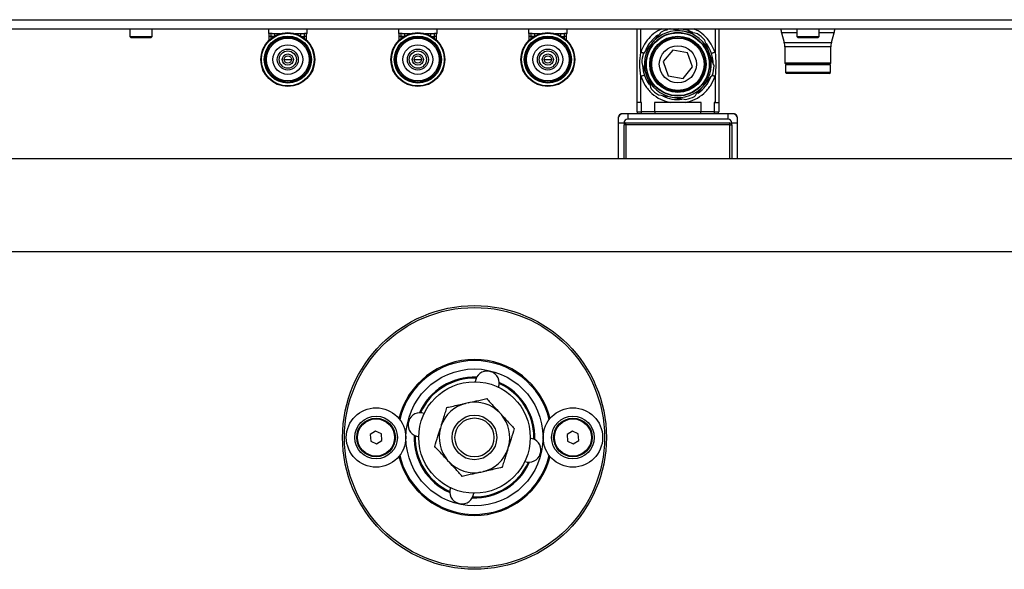
# Model space of a CAD drawing. Units: millimetres. Extents: x 20 to 410, y 10 to 287.
# Drawn here: x 115 to 129, y 130 to 138 of the extents above; entities that cross this region are included whole.
import ezdxf

# ---------------------------------------------------------------- set-up
doc = ezdxf.new("R2010")
doc.units = ezdxf.units.MM

msp = doc.modelspace()

# ---------------------------------------------------------------- linework, layer by layer
at = {"color": 7, "linetype": 'Continuous', "lineweight": 25}
for p, q in [((96.78931, 137.628178), (146.33931, 137.628178)), ((111.68931, 137.503178), (131.43931, 137.503178)), ((116.92681, 137.503178), (116.92681, 137.400678)), ((117.22681, 137.400678), (117.22681, 137.503178)), ((118.79181, 137.503178), (118.79181, 137.441428)), ((118.79181, 137.441428), (118.80181, 137.441428)), ((118.82681, 137.441428), (118.80181, 137.441428)), ((118.80181, 137.403928), (118.80181, 137.441428)), ((118.82681, 137.403928), (118.82681, 137.441428)), ((118.841815, 137.441428), (118.82681, 137.441428)), ((118.841815, 137.441428), (118.954596, 137.441428)), ((119.149024, 137.441428), (119.261804, 137.441428)), ((119.261804, 137.441428), (119.27681, 137.441428)), ((119.27681, 137.403928), (119.27681, 137.441428)), ((119.30181, 137.441428), (119.27681, 137.441428)), ((119.30181, 137.441428), (119.31181, 137.441428)), ((119.30181, 137.403928), (119.30181, 137.441428)), ((119.31181, 137.441428), (119.31181, 137.503178)), ((120.54181, 137.503178), (120.54181, 137.441428)), ((120.54181, 137.441428), (120.55181, 137.441428)), ((120.57681, 137.441428), (120.55181, 137.441428)), ((120.55181, 137.403928), (120.55181, 137.441428)), ((120.57681, 137.403928), (120.57681, 137.441428)), ((120.591815, 137.441428), (120.57681, 137.441428)), ((120.591815, 137.441428), (120.704596, 137.441428)), ((120.899024, 137.441428), (121.011804, 137.441428)), ((121.011804, 137.441428), (121.02681, 137.441428)), ((121.02681, 137.403928), (121.02681, 137.441428)), ((121.05181, 137.441428), (121.02681, 137.441428)), ((121.05181, 137.441428), (121.06181, 137.441428)), ((121.05181, 137.403928), (121.05181, 137.441428)), ((121.06181, 137.441428), (121.06181, 137.503178)), ((122.29181, 137.503178), (122.29181, 137.441428)), ((122.29181, 137.441428), (122.30181, 137.441428)), ((122.32681, 137.441428), (122.30181, 137.441428)), ((122.30181, 137.403928), (122.30181, 137.441428)), ((122.32681, 137.403928), (122.32681, 137.441428)), ((122.341815, 137.441428), (122.32681, 137.441428)), ((122.341815, 137.441428), (122.454596, 137.441428)), ((122.649024, 137.441428), (122.761804, 137.441428)), ((122.761804, 137.441428), (122.77681, 137.441428)), ((122.77681, 137.403928), (122.77681, 137.441428)), ((122.80181, 137.441428), (122.77681, 137.441428)), ((122.80181, 137.441428), (122.81181, 137.441428)), ((122.80181, 137.403928), (122.80181, 137.441428)), ((122.81181, 137.441428), (122.81181, 137.503178)), ((123.75181, 136.513178), (123.75181, 137.503178)), ((124.85181, 137.503178), (124.85181, 136.513178)), ((125.696925, 137.453367), (125.734694, 137.320989)), ((125.90181, 137.503178), (125.90181, 137.400678)), ((126.20181, 137.400678), (126.20181, 137.503178)), ((126.368925, 137.320989), (126.406694, 137.453367)), ((116.92681, 137.400678), (116.94431, 137.383178)), ((116.92681, 137.400678), (117.22681, 137.400678)), ((117.20931, 137.383178), (116.94431, 137.383178)), ((117.20931, 137.383178), (117.22681, 137.400678)), ((118.82681, 137.403928), (118.80181, 137.403928)), ((118.80181, 137.354963), (118.80181, 137.403928)), ((119.30181, 137.403928), (119.27681, 137.403928)), ((119.30181, 137.354963), (119.30181, 137.403928)), ((120.57681, 137.403928), (120.55181, 137.403928)), ((120.55181, 137.354963), (120.55181, 137.403928)), ((121.05181, 137.403928), (121.02681, 137.403928)), ((121.05181, 137.354963), (121.05181, 137.403928)), ((122.32681, 137.403928), (122.30181, 137.403928)), ((122.30181, 137.354963), (122.30181, 137.403928)), ((122.80181, 137.403928), (122.77681, 137.403928)), ((122.80181, 137.354963), (122.80181, 137.403928)), ((125.90181, 137.400678), (125.91931, 137.383178)), ((125.90181, 137.400678), (126.20181, 137.400678)), ((126.18431, 137.383178), (125.91931, 137.383178)), ((126.18431, 137.383178), (126.20181, 137.400678)), ((124.232432, 137.217968), (124.102758, 137.06299)), ((124.431483, 137.183156), (124.232432, 137.217968)), ((124.500861, 136.993366), (124.431483, 137.183156)), ((125.74306, 137.261178), (125.74306, 137.043178)), ((126.36056, 137.043178), (126.36056, 137.261178)), ((119.00181, 137.091428), (119.10181, 137.091428)), ((120.75181, 137.091428), (120.85181, 137.091428)), ((122.50181, 137.091428), (122.60181, 137.091428)), ((124.102758, 137.06299), (124.172136, 136.8732)), ((125.74306, 137.043178), (125.74806, 137.038178)), ((125.900805, 137.043178), (125.74306, 137.043178)), ((126.316752, 137.038178), (125.74806, 137.038178)), ((125.77681, 137.038178), (125.77681, 137.023178)), ((126.36056, 137.043178), (125.900805, 137.043178)), ((126.35556, 137.038178), (126.316752, 137.038178)), ((126.32681, 137.023178), (126.32681, 137.038178)), ((126.35556, 137.038178), (126.36056, 137.043178)), ((124.371188, 136.838389), (124.500861, 136.993366)), ((125.74931, 137.018178), (125.74931, 136.918178)), ((125.74931, 136.918178), (125.76431, 136.903178)), ((125.903862, 136.918178), (125.74931, 136.918178)), ((126.35431, 136.918178), (125.903862, 136.918178)), ((126.33931, 136.903178), (126.35431, 136.918178)), ((126.35431, 136.918178), (126.35431, 137.018178)), ((123.80181, 136.513178), (123.80181, 136.8681)), ((124.172136, 136.8732), (124.371188, 136.838389)), ((124.80181, 136.8681), (124.80181, 136.513178)), ((126.302578, 136.903178), (125.76431, 136.903178)), ((126.33931, 136.903178), (126.302578, 136.903178)), ((123.80181, 136.513178), (123.75181, 136.513178)), ((123.75181, 136.388178), (123.75181, 136.513178)), ((123.81431, 136.513178), (123.80181, 136.513178)), ((123.81431, 136.388178), (123.81431, 136.513178)), ((123.98931, 136.513178), (123.98931, 136.388178)), ((124.61431, 136.513178), (123.98931, 136.513178)), ((124.61431, 136.388178), (124.61431, 136.513178)), ((124.80181, 136.513178), (124.78931, 136.513178)), ((124.78931, 136.513178), (124.78931, 136.388178)), ((124.80181, 136.513178), (124.85181, 136.513178)), ((124.85181, 136.513178), (124.85181, 136.388178)), ((123.75181, 136.388178), (123.81431, 136.388178)), ((123.98931, 136.388178), (123.81431, 136.388178)), ((123.81431, 136.363178), (123.81431, 136.388178)), ((124.61431, 136.388178), (123.98931, 136.388178)), ((124.78931, 136.388178), (124.61431, 136.388178)), ((124.78931, 136.388178), (124.78931, 136.363178)), ((124.78931, 136.388178), (124.85181, 136.388178)), ((123.50181, 136.313178), (123.50266, 136.322362)), ((123.542626, 136.362327), (123.55181, 136.363178)), ((123.55181, 136.363178), (123.62681, 136.363178)), ((123.62681, 136.363178), (124.97681, 136.363178)), ((123.62681, 136.363178), (123.62681, 136.288178)), ((124.97681, 136.288178), (123.62681, 136.288178)), ((124.97681, 136.288178), (124.97681, 136.363178)), ((125.05181, 136.363178), (125.060994, 136.362327)), ((125.100959, 136.322362), (125.10181, 136.313178)), ((125.10181, 136.313178), (125.10181, 136.238178)), ((123.50181, 136.238178), (123.57681, 136.238178)), ((123.50181, 135.753178), (123.50181, 136.238178)), ((123.57681, 136.238178), (123.57681, 136.213178)), ((123.57681, 135.753178), (123.57681, 136.213178)), ((123.60181, 136.213178), (123.57681, 136.213178)), ((123.60181, 136.213178), (123.60181, 136.238178)), ((123.60181, 136.238178), (125.00181, 136.238178)), ((125.00181, 136.213178), (123.60181, 136.213178)), ((125.00181, 136.213178), (125.00181, 136.238178)), ((125.00181, 136.213178), (125.02681, 136.213178)), ((125.02681, 136.213178), (125.02681, 136.238178)), ((125.02681, 136.238178), (125.10181, 136.238178)), ((125.02681, 136.213178), (125.02681, 135.753178)), ((125.10181, 136.238178), (125.10181, 135.753178)), ((131.43931, 135.753178), (111.68931, 135.753178)), ((137.31431, 134.503178), (105.81431, 134.503178)), ((121.478075, 132.470623), (121.443366, 132.462867)), ((121.926012, 132.311582), (121.90194, 132.337763)), ((121.116373, 132.162219), (121.105736, 132.128282)), ((120.233943, 132.089614), (120.161771, 132.041749)), ((120.161771, 132.041749), (120.167137, 131.955313)), ((120.311482, 132.051044), (120.233943, 132.089614)), ((120.316849, 131.964608), (120.311482, 132.051044)), ((122.36398, 131.980218), (122.36431, 132.003178)), ((122.883943, 132.089614), (122.811771, 132.041749)), ((122.811771, 132.041749), (122.817137, 131.955313)), ((122.961482, 132.051044), (122.883943, 132.089614)), ((122.966849, 131.964608), (122.961482, 132.051044)), ((120.167137, 131.955313), (120.244676, 131.916742)), ((120.244676, 131.916742), (120.316849, 131.964608)), ((122.012246, 131.844137), (122.022884, 131.878074)), ((122.817137, 131.955313), (122.894676, 131.916742)), ((122.894676, 131.916742), (122.966849, 131.964608)), ((121.202608, 131.694774), (121.22668, 131.668593)), ((121.650544, 131.535733), (121.685254, 131.543489))]:
    msp.add_line(p, q, dxfattribs=at)
at = {"color": 8, "linetype": 'Continuous', "lineweight": 25}
for p, q in [((118.878473, 137.410653), (118.878473, 137.441428)), ((118.930856, 137.433949), (118.930856, 137.441428)), ((119.172763, 137.433949), (119.172763, 137.441428)), ((119.225147, 137.410653), (119.225147, 137.441428)), ((120.628473, 137.410653), (120.628473, 137.441428)), ((120.680856, 137.433949), (120.680856, 137.441428)), ((120.922763, 137.433949), (120.922763, 137.441428)), ((120.975147, 137.410653), (120.975147, 137.441428)), ((122.378473, 137.410653), (122.378473, 137.441428)), ((122.430856, 137.433949), (122.430856, 137.441428)), ((122.672763, 137.433949), (122.672763, 137.441428)), ((122.725147, 137.410653), (122.725147, 137.441428)), ((123.80181, 137.188256), (123.80181, 137.503178)), ((124.80181, 137.503178), (124.80181, 137.188256)), ((125.878241, 137.453367), (125.696925, 137.453367)), ((125.90181, 137.453367), (125.878241, 137.453367)), ((126.406694, 137.453367), (126.20181, 137.453367)), ((118.82681, 137.376605), (118.82681, 137.403928)), ((118.866623, 137.403928), (118.82681, 137.403928)), ((119.236997, 137.403928), (119.27681, 137.403928)), ((119.27681, 137.376605), (119.27681, 137.403928)), ((120.57681, 137.376605), (120.57681, 137.403928)), ((120.616623, 137.403928), (120.57681, 137.403928)), ((120.986997, 137.403928), (121.02681, 137.403928)), ((121.02681, 137.376605), (121.02681, 137.403928)), ((122.32681, 137.376605), (122.32681, 137.403928)), ((122.366623, 137.403928), (122.32681, 137.403928)), ((122.736997, 137.403928), (122.77681, 137.403928)), ((122.77681, 137.376605), (122.77681, 137.403928)), ((125.734694, 137.320989), (126.368925, 137.320989)), ((126.36056, 137.261178), (125.74306, 137.261178)), ((126.35431, 137.018178), (125.74931, 137.018178)), ((123.60181, 136.213178), (123.60181, 135.753178)), ((125.00181, 135.753178), (125.00181, 136.213178))]:
    msp.add_line(p, q, dxfattribs=at)
at = {"color": 7, "linetype": 'Continuous', "lineweight": 25}
for centre, radius in [((119.05181, 137.091428), 0.36325), ((119.05181, 137.091428), 0.354884), ((120.80181, 137.091428), 0.36325), ((120.80181, 137.091428), 0.354884), ((122.55181, 137.091428), 0.36325), ((122.55181, 137.091428), 0.354884), ((124.30181, 137.028178), 0.4275), ((124.30181, 137.028178), 0.422658), ((119.05181, 137.091428), 0.317116), ((119.05181, 137.091428), 0.30875), ((119.05181, 137.091428), 0.30375), ((119.05181, 137.091428), 0.3025), ((119.05181, 137.091428), 0.2875), ((120.80181, 137.091428), 0.317116), ((120.80181, 137.091428), 0.30875), ((120.80181, 137.091428), 0.30375), ((120.80181, 137.091428), 0.3025), ((120.80181, 137.091428), 0.2875), ((122.55181, 137.091428), 0.317116), ((122.55181, 137.091428), 0.30875), ((122.55181, 137.091428), 0.30375), ((122.55181, 137.091428), 0.3025), ((122.55181, 137.091428), 0.2875), ((124.30181, 137.028178), 0.378842), ((124.30181, 137.028178), 0.374), ((124.30181, 137.028178), 0.369), ((124.30181, 137.028178), 0.3675), ((124.30181, 137.028178), 0.3525), ((119.05181, 137.091428), 0.2), ((119.05181, 137.091428), 0.14125), ((119.05181, 137.091428), 0.11625), ((120.80181, 137.091428), 0.2), ((120.80181, 137.091428), 0.14125), ((120.80181, 137.091428), 0.11625), ((122.55181, 137.091428), 0.2), ((122.55181, 137.091428), 0.14125), ((122.55181, 137.091428), 0.11625), ((124.30181, 137.028178), 0.25), ((119.05181, 137.091428), 0.075), ((119.05181, 137.091428), 0.05), ((120.80181, 137.091428), 0.075), ((120.80181, 137.091428), 0.05), ((122.55181, 137.091428), 0.075), ((122.55181, 137.091428), 0.05), ((121.56431, 132.003178), 1.775), ((121.56431, 132.003178), 1.75), ((121.56431, 132.003178), 0.922346), ((121.56431, 132.003178), 0.75), ((120.23931, 132.003178), 0.4), ((122.88931, 132.003178), 0.4), ((120.23931, 132.003178), 0.2875), ((121.56431, 132.003178), 0.3), ((121.56431, 132.003178), 0.2625), ((122.88931, 132.003178), 0.2875), ((120.23931, 132.003178), 0.26), ((120.23931, 132.003178), 0.25), ((122.88931, 132.003178), 0.26), ((122.88931, 132.003178), 0.25)]:
    msp.add_circle(centre, radius, dxfattribs=at)
for centre, radius, start, end in [((124.30181, 137.028178), 0.45, 80.0799887, 140.0799887), ((124.30181, 137.028178), 0.4875, 102.6998537, 117.4601238), ((124.30181, 137.028178), 0.475, 64.7348532, 97.703601), ((124.30181, 137.028178), 0.45, 20.0799887, 80.0799887), ((124.30181, 137.028178), 0.4875, 42.6998537, 57.4601238), ((125.90656, 137.513178), 0.218, 182.6291694, 195.9241106), ((126.19706, 137.513178), 0.218, 344.0758894, 357.3708306), ((124.30181, 137.028178), 0.45, 140.0799887, 200.0799887), ((124.30181, 137.028178), 0.475, 124.3443159, 156.1297961), ((124.30181, 137.028178), 0.475, 0, 35.9788703), ((125.52506, 137.261178), 0.218, 360, 15.9241106), ((126.57856, 137.261178), 0.218, 164.0758894, 180), ((124.30181, 137.028178), 0.4875, 162.6998537, 177.4601238), ((124.30181, 137.028178), 0.45, 320.0799887, 20.0799887), ((124.30181, 137.028178), 0.475, 182.2136496, 215.3406162), ((124.30181, 137.028178), 0.4875, 342.6998537, 357.4601238), ((125.75431, 137.018178), 0.005, 90, 180), ((126.34931, 137.018178), 0.005, 360, 90), ((124.30181, 137.028178), 0.45, 200.0799887, 260.0799887), ((124.30181, 137.028178), 0.475, 304.9088563, 338.4807922), ((124.30181, 137.028178), 0.4875, 222.6998537, 237.4601238), ((124.30181, 137.028178), 0.45, 260.0799887, 320.0799887), ((124.30181, 137.028178), 0.475, 244.0067805, 276.564395), ((124.30181, 137.028178), 0.4875, 282.6998537, 297.4601238), ((123.77681, 136.388178), 0.025, 180, 270), ((124.01431, 136.388178), 0.025, 180, 270), ((124.58931, 136.388178), 0.025, 270, 0), ((124.82681, 136.388178), 0.025, 270, 0), ((123.62681, 136.238178), 0.15, 124.1406887, 145.8593113), ((123.55181, 136.313178), 0.05, 100.5842244, 169.4157756), ((123.62681, 136.238178), 0.05, 90, 180), ((124.97681, 136.238178), 0.05, 0, 90), ((124.97681, 136.238178), 0.15, 34.1406887, 55.8593113), ((125.05181, 136.313178), 0.05, 10.5842244, 79.4157756), ((123.60181, 136.213178), 0.025, 90, 180), ((125.00181, 136.213178), 0.025, 0, 90), ((121.56431, 132.003178), 1.05, 14.1458983, 165.8541017), ((121.56431, 132.003178), 0.812054, 87.9608918, 155.8061795), ((121.56431, 132.003178), 0.8, 88.3553687, 155.4117026), ((121.733456, 132.737095), 0.160032, 81.1852329, 174.2557581), ((121.737541, 132.73654), 0.159612, 339.3519142, 72.7412374), ((121.56431, 132.003178), 0.812054, 357.9608918, 65.8061795), ((121.56431, 132.003178), 0.8, 0, 65.4117026), ((121.56431, 132.003178), 0.475333, 104.7404646, 160.4524439), ((121.56431, 132.003178), 0.475333, 44.7404646, 100.4524439), ((120.830948, 132.17641), 0.159612, 69.3519143, 162.7412374), ((121.56431, 132.003178), 0.475333, 344.7404646, 40.4524439), ((120.830393, 132.172325), 0.160032, 171.1852329, 264.2557581), ((121.56431, 132.003178), 0.812054, 177.9608918, 245.8061795), ((121.56431, 132.003178), 0.8, 178.3553687, 245.4117026), ((121.56431, 132.003178), 0.475333, 164.7404646, 220.4524439), ((122.298227, 131.834032), 0.160032, 351.1852329, 84.2557581), ((121.56431, 132.003178), 1.05, 194.1458983, 270), ((121.56431, 132.003178), 1.05, 270, 345.8541017), ((121.56431, 132.003178), 0.475333, 284.7404646, 340.4524439), ((122.297672, 131.829946), 0.159612, 249.3519142, 342.7412374), ((121.56431, 132.003178), 0.475333, 224.7404646, 280.4524439), ((121.56431, 132.003178), 0.812054, 267.9608918, 335.8061795), ((121.56431, 132.003178), 0.8, 268.3553687, 335.4117026), ((121.391078, 131.269816), 0.159612, 159.3519142, 252.7412374), ((121.395163, 131.269261), 0.160032, 261.1852329, 354.2557581)]:
    msp.add_arc(centre, radius, start, end, dxfattribs=at)
at = {"color": 8, "linetype": 'Continuous', "lineweight": 25}
for radius, start, end in [(1.035, 13.5105194, 166.4894806), (0.813253, 87.9174989, 155.8495724), (0.813253, 357.9174989, 65.8495724), (0.813253, 177.917499, 245.8495724), (1.035, 193.5105194, 256.8835357), (1.035, 256.8835357, 346.4894806), (0.813253, 267.9174989, 335.8495724)]:
    msp.add_arc((121.56431, 132.003178), radius, start, end, dxfattribs=at)
at = {"color": 7, "linetype": 'Continuous', "lineweight": 25}
for centre, major_axis, start_param, end_param in [((121.55531, 131.964556), (0.21615, 0.927643), 6.26866408, 6.297706534), ((121.602932, 131.994179), (0.927643, -0.21615), 3.127071427, 3.156113881), ((121.525688, 132.012177), (0.927643, -0.21615), 6.26866408, 6.297706534), ((121.573309, 132.0418), (0.21615, 0.927643), 3.127071427, 3.156113881)]:
    msp.add_ellipse(centre, major_axis=major_axis, ratio=0.999132913, start_param=start_param, end_param=end_param, dxfattribs=at)
at = {"color": 8, "linetype": 'Continuous', "lineweight": 25}
for points, knots in [([(124.08679, 137.503178), (124.067513, 137.495189), (124.009212, 137.471028), (123.927709, 137.40204), (123.847646, 137.304198), (123.816942, 137.226534), (123.80181, 137.188256)], [0, 0, 0, 0, 0.142532591, 0.431061069, 0.719589547, 1, 1, 1, 1]), ([(124.149736, 137.503178), (124.150701, 137.500161), (124.153388, 137.49177), (124.156257, 137.48281), (124.156737, 137.481309), (124.156977, 137.480559)], [0, 0, 0, 0, 0.219154003, 0.609577001, 1, 1, 1, 1]), ([(124.446642, 137.480559), (124.446883, 137.481309), (124.447363, 137.48281), (124.450232, 137.49177), (124.452918, 137.500161), (124.453884, 137.503178)], [0, 0, 0, 0, 0.390422999, 0.780845997, 1, 1, 1, 1]), ([(124.80181, 137.188256), (124.786677, 137.226534), (124.755974, 137.304198), (124.67591, 137.40204), (124.594408, 137.471028), (124.536107, 137.495189), (124.516829, 137.503178)], [0, 0, 0, 0, 0.280410453, 0.568938931, 0.857467409, 1, 1, 1, 1])]:
    msp.add_open_spline(points, degree=3, knots=knots, dxfattribs=at)
at = {"color": 7, "linetype": 'Continuous', "lineweight": 25}
for points, knots in [([(124.077008, 137.460753), (124.04589, 137.423561), (124.006264, 137.376203), (123.965449, 137.327423), (123.956686, 137.316951)], [0, 0, 0, 0, 0.7853153267, 1, 1, 1, 1]), ([(124.379333, 137.47145), (124.348676, 137.476812), (124.286554, 137.487676), (124.225624, 137.498332), (124.195169, 137.503658), (124.194636, 137.503752)], [0, 0, 0, 0, 0.4890862572, 0.9910536296, 1, 1, 1, 1]), ([(124.564029, 137.439149), (124.516262, 137.447503), (124.455436, 137.458141), (124.392783, 137.469098), (124.379333, 137.47145)], [0, 0, 0, 0, 0.785315327, 1, 1, 1, 1]), ([(123.956686, 137.316951), (123.936714, 137.293082), (123.896245, 137.244715), (123.856552, 137.197277), (123.836712, 137.173565), (123.836364, 137.17315)], [0, 0, 0, 0, 0.489086257, 0.99105363, 1, 1, 1, 1]), ([(124.724456, 137.182677), (124.721807, 137.189925), (124.7, 137.24958), (124.67875, 137.307711), (124.660081, 137.35878)], [0, 0, 0, 0, 0.121484293, 1, 1, 1, 1]), ([(123.80181, 136.8681), (123.79556, 136.921432), (123.783054, 137.02815), (123.795556, 137.13487), (123.80181, 137.188256)], [0, 0, 0, 0, 0.4997475683, 1, 1, 1, 1]), ([(124.788831, 137.006575), (124.778438, 137.035004), (124.757411, 137.092527), (124.735525, 137.152397), (124.724456, 137.182677)], [0, 0, 0, 0, 0.494232534, 1, 1, 1, 1]), ([(124.80181, 137.188256), (124.808059, 137.134924), (124.820565, 137.028206), (124.808064, 136.921487), (124.80181, 136.8681)], [0, 0, 0, 0, 0.499747568, 1, 1, 1, 1]), ([(123.814789, 137.049782), (123.833457, 136.998713), (123.854707, 136.940582), (123.876514, 136.880926), (123.879163, 136.873679)], [0, 0, 0, 0, 0.878515707, 1, 1, 1, 1]), ([(125.906307, 137.023178), (125.875637, 137.023178), (125.828458, 137.023178), (125.785964, 137.023178), (125.763904, 137.023178), (125.753796, 137.023178), (125.755293, 137.023178), (125.755664, 137.023178)], [0, 0, 0, 0, 0.354762697, 0.545737674, 0.740765414, 0.935793153, 1, 1, 1, 1]), ([(126.347956, 137.023178), (126.347926, 137.023178), (126.347813, 137.023178), (126.316864, 137.023178), (126.255293, 137.023178), (126.189958, 137.023178), (126.132966, 137.023178), (126.072666, 137.023178), (125.994093, 137.023178), (125.940891, 137.023178), (125.906307, 137.023178)], [0, 0, 0, 0, 0.064576744, 0.245295825, 0.426014905, 0.523299153, 0.622647912, 0.721996672, 0.81928092, 1, 1, 1, 1]), ([(123.80181, 136.8681), (123.819076, 136.825538), (123.854239, 136.738857), (123.948611, 136.632091), (124.065448, 136.550518), (124.155575, 136.525475), (124.199829, 136.513178)], [0, 0, 0, 0, 0.245512632, 0.5, 0.754487368, 1, 1, 1, 1]), ([(123.879163, 136.873679), (123.889961, 136.84414), (123.911846, 136.784272), (123.932882, 136.726728), (123.943538, 136.697576)], [0, 0, 0, 0, 0.493402849, 1, 1, 1, 1]), ([(124.40379, 136.513178), (124.448045, 136.525475), (124.538172, 136.550518), (124.655009, 136.632091), (124.74938, 136.738857), (124.784544, 136.825538), (124.80181, 136.8681)], [0, 0, 0, 0, 0.245512632, 0.5, 0.754487368, 1, 1, 1, 1]), ([(124.646933, 136.739405), (124.666905, 136.763274), (124.707375, 136.811641), (124.747068, 136.85908), (124.766908, 136.882792), (124.767255, 136.883207)], [0, 0, 0, 0, 0.4890862572, 0.9910536296, 1, 1, 1, 1]), ([(124.526611, 136.595604), (124.55773, 136.632795), (124.597355, 136.680153), (124.638171, 136.728933), (124.646933, 136.739405)], [0, 0, 0, 0, 0.785315327, 1, 1, 1, 1]), ([(124.03959, 136.617207), (124.087358, 136.608853), (124.148184, 136.598215), (124.210836, 136.587258), (124.224287, 136.584906)], [0, 0, 0, 0, 0.7853153267, 1, 1, 1, 1]), ([(124.224287, 136.584906), (124.254944, 136.579544), (124.317066, 136.56868), (124.377995, 136.558024), (124.40845, 136.552698), (124.408984, 136.552605)], [0, 0, 0, 0, 0.489086257, 0.99105363, 1, 1, 1, 1]), ([(123.50181, 136.238178), (123.50181, 136.248765), (123.50181, 136.27378), (123.50181, 136.298766), (123.50181, 136.313178)], [0, 0, 0, 0, 0.423195119, 1, 1, 1, 1]), ([(124.97681, 136.363178), (124.987396, 136.363178), (125.012412, 136.363178), (125.037398, 136.363178), (125.05181, 136.363178)], [0, 0, 0, 0, 0.423195119, 1, 1, 1, 1]), ([(121.116373, 132.162219), (121.118207, 132.168071), (121.13681, 132.22742), (121.163244, 132.311752), (121.185753, 132.383561), (121.19308, 132.406938)], [0, 0, 0, 0, 0.068704675, 0.69683192, 1, 1, 1, 1]), ([(121.19308, 132.406938), (121.200777, 132.408658), (121.236577, 132.416658), (121.303377, 132.431585), (121.380409, 132.448798), (121.427833, 132.459396), (121.443366, 132.462867)], [0, 0, 0, 0, 0.0981156399, 0.4563379184, 0.8219336847, 1, 1, 1, 1]), ([(121.478075, 132.470623), (121.515088, 132.478894), (121.602394, 132.498404), (121.682319, 132.516264), (121.728361, 132.526552)], [0, 0, 0, 0, 0.42394269, 1, 1, 1, 1]), ([(121.728361, 132.526552), (121.759995, 132.492146), (121.815409, 132.431877), (121.875957, 132.366023), (121.90194, 132.337763)], [0, 0, 0, 0, 0.570870246, 1, 1, 1, 1]), ([(121.926012, 132.311582), (121.930162, 132.307068), (121.972259, 132.261283), (122.032076, 132.196224), (122.08301, 132.140827), (122.099591, 132.122793)], [0, 0, 0, 0, 0.068704675, 0.69683192, 1, 1, 1, 1]), ([(121.029029, 131.883563), (121.043008, 131.928162), (121.067496, 132.006287), (121.094253, 132.09165), (121.105736, 132.128282)], [0, 0, 0, 0, 0.570870246, 1, 1, 1, 1]), ([(122.099591, 132.122793), (122.085611, 132.078194), (122.061123, 132.000069), (122.034366, 131.914706), (122.022884, 131.878074)], [0, 0, 0, 0, 0.570870246, 1, 1, 1, 1]), ([(121.202608, 131.694774), (121.198457, 131.699289), (121.156361, 131.745074), (121.096544, 131.810132), (121.04561, 131.86553), (121.029029, 131.883563)], [0, 0, 0, 0, 0.068704675, 0.69683192, 1, 1, 1, 1]), ([(122.012246, 131.844137), (122.010412, 131.838285), (121.991809, 131.778936), (121.965375, 131.694604), (121.942867, 131.622795), (121.93554, 131.599419)], [0, 0, 0, 0, 0.0687046749, 0.6968319203, 1, 1, 1, 1]), ([(121.400259, 131.479804), (121.368625, 131.51421), (121.313211, 131.57448), (121.252663, 131.640333), (121.22668, 131.668593)], [0, 0, 0, 0, 0.570870246, 1, 1, 1, 1]), ([(121.650544, 131.535733), (121.613531, 131.527462), (121.526225, 131.507953), (121.4463, 131.490092), (121.400259, 131.479804)], [0, 0, 0, 0, 0.42394269, 1, 1, 1, 1]), ([(121.93554, 131.599419), (121.927842, 131.597699), (121.892042, 131.589699), (121.825243, 131.574772), (121.748211, 131.557558), (121.700787, 131.54696), (121.685254, 131.543489)], [0, 0, 0, 0, 0.09811564, 0.456337918, 0.821933685, 1, 1, 1, 1])]:
    msp.add_open_spline(points, degree=3, knots=knots, dxfattribs=at)
for points in [[(123.849429, 137.173011), (123.848713, 137.17324), (123.847281, 137.173698), (123.83627, 137.177224), (123.820529, 137.182263), (123.80805, 137.186259), (123.80181, 137.188256)], [(124.80181, 137.188256), (124.79557, 137.186259), (124.78309, 137.182263), (124.76735, 137.177224), (124.756338, 137.173698), (124.754907, 137.17324), (124.754191, 137.173011)], [(123.80181, 136.8681), (123.80805, 136.870098), (123.820529, 136.874093), (123.83627, 136.879133), (123.847281, 136.882658), (123.848713, 136.883116), (123.849429, 136.883346)], [(124.754191, 136.883346), (124.754907, 136.883116), (124.756338, 136.882658), (124.76735, 136.879133), (124.78309, 136.874093), (124.79557, 136.870098), (124.80181, 136.8681)]]:
    msp.add_open_spline(points, degree=3, dxfattribs=at)

doc.saveas('drawing.dxf')
